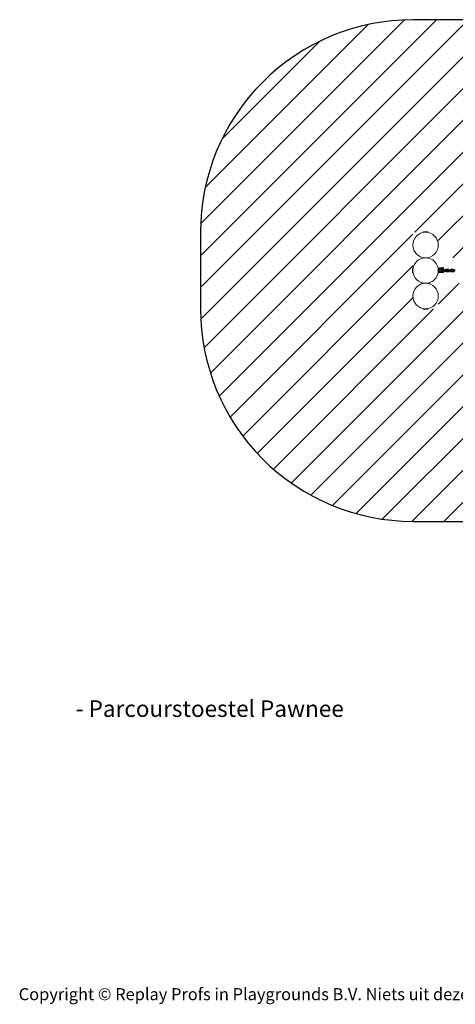
# Model space of a CAD drawing. Units: millimetres. Extents: x -4534 to 405241, y -3372 to 3577.
# Drawn here: x -4534 to -1456, y -3372 to 3577 of the extents above; entities that cross this region are included whole.
import ezdxf

# ---------------------------------------------------------------- set-up
doc = ezdxf.new("R2010")
doc.units = ezdxf.units.MM
doc.layers.add('Benaming', color=7, linetype='Continuous', lineweight=20, true_color=0x00a19a)
doc.layers.add('Overlapping', color=7, linetype='Continuous', lineweight=15, true_color=0x00a19a)
doc.layers.add('Logo-Copywrite', color=7, linetype='Continuous')
doc.layers.add('Opvangzone', color=7, linetype='Continuous', true_color=0x00a19a)
doc.layers.add('Toestel 2D', color=7, linetype='Continuous', lineweight=20)
doc.styles.get("Standard").update_dxf_attribs({"font": 'arial.ttf'})
doc.styles.add('VR Benaming txt 140', font='arial.ttf', dxfattribs={"height": 140})

# ---------------------------------------------------------------- blocks, each defined once
blk = doc.blocks.new('onderschrift')
at = {"layer": 'Logo-Copywrite', "insert": (-4540.5, -3258), "char_height": 85, "attachment_point": 1}
blk.add_mtext_dynamic_manual_height_columns('{\\fAsap|b0|i0|c0|p2;Copyright © Replay Profs in Playgrounds B.V. Niets uit deze tekening mag worden gekopieerd of openbaar gemaakt, zonder toestemming van Replay Profs in Playgrounds B.V.}', width=10615.551, gutter_width=10, heights=[0], dxfattribs=at)
blk = doc.blocks.new('WP-P013')
at = {"layer": 'Overlapping'}
h = blk.add_hatch(dxfattribs=at)
h.set_pattern_fill('ANSI31', color=256, scale=1270, style=0)
h.set_pattern_definition([(45, (-4495.59, -1798.06), (-112.2532, 112.2532), [])])
h.paths.add_polyline_path([(-1576.5, 2076.5), (-1576.5, 1896.5), (1243.5, 1896.5), (1243.5, 2076.5), (1423.5, 2076.5), (1423.5, 1536.5), (1243.5, 1536.5), (1243.5, 1716.5), (-1576.5, 1716.5), (-1576.5, 1536.5), (-1756.5, 1536.5), (-1756.5, 2076.5)], flags=0)
edge = h.paths.add_edge_path()
edge.add_arc((1423.5, 2076.5), 1500, 0, 90)
edge.add_line((1423.5, 3576.5), (-1756.5, 3576.5))
edge.add_arc((-1756.5, 2076.5), 1500, 90, 180)
edge.add_line((-3256.5, 2076.5), (-3256.5, 1536.5))
edge.add_arc((-1756.5, 1536.5), 1500, 180, 270)
edge.add_line((-1756.5, 36.5), (1423.5, 36.5))
edge.add_arc((1423.5, 1536.5), 1500, 270, 360)
edge.add_line((2923.5, 1536.5), (2923.5, 2076.5))
at = {"layer": 'Opvangzone'}
blk.add_lwpolyline([(1423.5, 3576.5), (-1756.5, 3576.5, 0.414214), (-3256.5, 2076.5), (-3256.5, 1536.5, 0.414214), (-1756.5, 36.5), (1423.5, 36.5, 0.414214), (2923.5, 1536.5), (2923.5, 2076.5, 0.414214)], format="xyb", close=True, dxfattribs=at)
at = {"layer": 'Toestel 2D'}
for p, q in [((-1646.5, 2076.5), (-1686.5, 2076.5)), ((-1684, 2074.8), (-1684, 2076.5)), ((-1656.5, 2079.5), (-1676.5, 2079.5)), ((-1649, 2074.8), (-1649, 2076.5)), ((-1759.5, 1816.5), (-1759.5, 1796.5)), ((-1756.5, 1826.5), (-1756.5, 1786.5)), ((-1754.8, 1824), (-1756.5, 1824)), ((-1577.7, 1821.2), (-1576.5, 1822.2)), ((-1577, 1816.1), (-1576.5, 1815.7)), ((-1576.8, 1814.5), (-1576.5, 1814.5)), ((-1576.6, 1811.5), (-1576.5, 1811.5)), ((-1576.5, 1816.5), (-1576.5, 1824.5)), ((-1570.7, 1820.2), (-1576.5, 1824.5)), ((-1576.5, 1816.5), (-1576.5, 1796.5)), ((-1576.5, 1816.5), (-1574.5, 1816.5)), ((-1576.5, 1809.5), (-1576.5, 1809.5)), ((-1574.5, 1816.5), (-1574.5, 1796.5)), ((-1572.1, 1809.5), (-1574.5, 1809.5)), ((-1573.6, 1812), (-1573.6, 1812)), ((-1573.6, 1812), (-1554, 1812)), ((-1570.7, 1812), (-1570.7, 1820.2)), ((-1570.7, 1820.2), (-1569, 1820.2)), ((-1569, 1819.2), (-1569, 1821.7)), ((-1568.1, 1822.5), (-1568.7, 1822.1)), ((-1568.1, 1818.5), (-1568.7, 1818.8)), ((-1568.1, 1824.5), (-1559.2, 1824.5)), ((-1568.1, 1822.5), (-1568.1, 1824.5)), ((-1568.1, 1822.5), (-1559.2, 1822.5)), ((-1568.1, 1818.5), (-1559.2, 1818.5)), ((-1568, 1819.2), (-1568, 1821.7)), ((-1566.1, 1825.2), (-1566.6, 1824.7)), ((-1566.6, 1824.7), (-1560.6, 1824.7)), ((-1566.6, 1824.7), (-1566.6, 1824.5)), ((-1566.6, 1812.5), (-1562.6, 1812.5)), ((-1566.6, 1812.5), (-1566.6, 1812)), ((-1566.1, 1825.2), (-1561.1, 1825.2)), ((-1562.6, 1819.2), (-1562.6, 1821.7)), ((-1561.1, 1825.2), (-1560.6, 1824.7)), ((-1560.6, 1824.7), (-1560.6, 1824.5)), ((-1559.2, 1822.5), (-1559.2, 1824.5)), ((-1559.2, 1822.5), (-1558.5, 1822.1)), ((-1559.2, 1818.5), (-1558.5, 1818.8)), ((-1559.2, 1818.5), (-1546, 1818.5)), ((-1558.2, 1819.2), (-1558.2, 1821.7)), ((-1558.2, 1820.2), (-1551.1, 1820.2)), ((-1552.9, 1825.8), (-1554.6, 1824.8)), ((-1554.6, 1821.3), (-1554.6, 1824.8)), ((-1552.9, 1820.3), (-1554.6, 1821.3)), ((-1552.9, 1828.3), (-1541.3, 1828.3)), ((-1552.9, 1825.8), (-1552.9, 1828.3)), ((-1552.9, 1825.8), (-1541.3, 1825.8)), ((-1552.9, 1820.3), (-1541.3, 1820.3)), ((-1552.9, 1810.5), (-1546.7, 1810.5)), ((-1552.8, 1810.2), (-1545.3, 1810.2)), ((-1544.7, 1809.5), (-1552.6, 1809.5)), ((-1551.1, 1820.2), (-1551.1, 1820.3)), ((-1551.1, 1809.5), (-1551.1, 1810.2)), ((-1550.8, 1821.3), (-1550.8, 1824.8)), ((-1537.7, 1809.5), (-1544.7, 1809.5)), ((-1543.3, 1821.3), (-1543.3, 1824.8)), ((-1543.1, 1820.2), (-1543.1, 1820.3)), ((-1543.1, 1820.2), (-1539.3, 1820.2)), ((-1541.3, 1825.8), (-1541.3, 1828.3)), ((-1541.3, 1825.8), (-1539.5, 1824.8)), ((-1541.3, 1820.3), (-1539.5, 1821.3)), ((-1539.5, 1821.3), (-1539.5, 1824.8)), ((-1539.3, 1820.2), (-1539.3, 1816.5)), ((-1527.2, 1809.5), (-1537.7, 1809.5)), ((-1530.3, 1810.4), (-1530, 1810.4)), ((-1520.2, 1809.5), (-1527.2, 1809.5)), ((-1518.9, 1809.5), (-1520.2, 1809.5)), ((-1520, 1816.5), (-1519.2, 1816.5)), ((-1519.2, 1816.5), (-1508.7, 1816.5)), ((-1519.2, 1810.5), (-1508.7, 1810.5)), ((-1506.7, 1809.5), (-1509.5, 1809.5)), ((-1507.1, 1809.5), (-1509.5, 1809.5)), ((-1508.7, 1816.5), (-1507.6, 1816.5)), ((-1506.7, 1809.5), (-1507.1, 1809.5)), ((-1499.7, 1809.5), (-1506.7, 1809.5)), ((-1489.2, 1809.5), (-1499.7, 1809.5)), ((-1482.2, 1809.5), (-1489.2, 1809.5)), ((-1484, 1816.5), (-1481.7, 1816.5)), ((-1481.7, 1816.5), (-1481.2, 1816.5)), ((-1481.2, 1816.5), (-1470.7, 1816.5)), ((-1481.2, 1810.5), (-1470.7, 1810.5)), ((-1471.4, 1809.5), (-1473.4, 1809.5)), ((-1471.4, 1809.5), (-1473.4, 1809.5)), ((-1468.7, 1809.5), (-1471.4, 1809.5)), ((-1461.7, 1809.5), (-1468.7, 1809.5)), ((-1456.5, 1809.5), (-1461.7, 1809.5)), ((-1754.8, 1789), (-1756.5, 1789)), ((-1577.7, 1791.7), (-1576.5, 1790.7)), ((-1577, 1796.8), (-1576.5, 1797.2)), ((-1576.8, 1798.5), (-1576.5, 1798.5)), ((-1576.6, 1801.5), (-1576.5, 1801.5)), ((-1576.5, 1803.5), (-1576.5, 1803.5)), ((-1576.5, 1796.5), (-1574.5, 1796.5)), ((-1576.5, 1788.5), (-1576.5, 1796.5)), ((-1570.7, 1792.7), (-1576.5, 1788.5)), ((-1572.1, 1803.5), (-1574.5, 1803.5)), ((-1573.6, 1801), (-1573.6, 1801)), ((-1573.6, 1801), (-1554, 1801)), ((-1570.7, 1792.7), (-1570.7, 1801)), ((-1570.7, 1792.7), (-1553.6, 1792.7)), ((-1567.6, 1794.7), (-1559.8, 1794.7)), ((-1566.6, 1801), (-1566.6, 1800.5)), ((-1566.6, 1800.5), (-1562.6, 1800.5)), ((-1546, 1794.5), (-1559.6, 1794.5)), ((-1546.7, 1802.5), (-1552.9, 1802.5)), ((-1545.3, 1802.7), (-1552.8, 1802.7)), ((-1552.6, 1803.5), (-1544.7, 1803.5)), ((-1541.9, 1793.3), (-1552.2, 1793.3)), ((-1551.1, 1802.7), (-1551.1, 1803.5)), ((-1543.1, 1793.7), (-1551, 1793.7)), ((-1544.7, 1803.5), (-1537.7, 1803.5)), ((-1540.6, 1792.7), (-1539.3, 1792.7)), ((-1539.3, 1796.5), (-1539.3, 1792.7)), ((-1527.2, 1803.5), (-1537.7, 1803.5)), ((-1530.3, 1802.6), (-1530, 1802.6)), ((-1527.2, 1803.5), (-1520.2, 1803.5)), ((-1520.2, 1803.5), (-1518.9, 1803.5)), ((-1519.2, 1796.5), (-1520, 1796.5)), ((-1508.7, 1802.5), (-1519.2, 1802.5)), ((-1508.7, 1796.5), (-1519.2, 1796.5)), ((-1509.5, 1803.5), (-1506.7, 1803.5)), ((-1509.5, 1803.5), (-1507.1, 1803.5)), ((-1507.6, 1796.5), (-1508.7, 1796.5)), ((-1507.1, 1803.5), (-1506.7, 1803.5)), ((-1506.7, 1803.5), (-1499.7, 1803.5)), ((-1489.2, 1803.5), (-1499.7, 1803.5)), ((-1489.2, 1803.5), (-1482.2, 1803.5)), ((-1481.7, 1796.5), (-1484, 1796.5)), ((-1481.2, 1796.5), (-1481.7, 1796.5)), ((-1470.7, 1802.5), (-1481.2, 1802.5)), ((-1470.7, 1796.5), (-1481.2, 1796.5)), ((-1473.4, 1803.5), (-1471.4, 1803.5)), ((-1473.4, 1803.5), (-1471.4, 1803.5)), ((-1471.4, 1803.5), (-1468.7, 1803.5)), ((-1468.7, 1803.5), (-1461.7, 1803.5)), ((-1456.5, 1803.5), (-1461.7, 1803.5)), ((-1691.2, 1719.5), (-1694.9, 1719.5)), ((-1638.1, 1719.5), (-1641.8, 1719.5)), ((-1686.5, 1536.5), (-1646.5, 1536.5)), ((-1684, 1538.2), (-1684, 1536.5)), ((-1676.5, 1533.5), (-1656.5, 1533.5)), ((-1649, 1538.2), (-1649, 1536.5))]:
    blk.add_line(p, q, dxfattribs=at)
for centre in [(-1666.5, 1986.5), (-1666.5, 1806.5), (-1666.5, 1626.5)]:
    blk.add_circle(centre, 90, dxfattribs=at)
for centre, radius, start, end in [((-1675.9, 2059.5), 20, 91.56938, 121.82911), ((-1657, 2059.5), 20, 58.17089, 88.43062), ((-1739.5, 1815.9), 20, 148.17089, 178.43062), ((-1574.5, 1812.5), 1, 270, 330), ((-1566.5, 1815.5), 3, 92.86598, 267.13402), ((-1563.6, 1806.5), 11.4, 339.48293, 20.51707), ((-1544.7, 1806.5), 3, 90, 270), ((-1546.7, 1806.5), 4, 48.59038, 90), ((-1546, 1806.5), 12, 14.47751, 90), ((-1519.2, 1806.5), 10, 90, 162.5424), ((-1519.2, 1806.5), 4, 90, 131.40962), ((-1520.2, 1806.5), 3, 270, 90), ((-1518.9, 1806.5), 3, 270, 90), ((-1509.5, 1806.5), 3, 90, 270), ((-1509.5, 1806.5), 3, 90, 270), ((-1507.1, 1806.5), 3, 90, 270), ((-1506.7, 1806.5), 3, 90, 270), ((-1508.7, 1806.5), 10, 17.4576, 90), ((-1508.7, 1806.5), 4, 48.59038, 90), ((-1481.2, 1806.5), 10, 90, 162.5424), ((-1481.2, 1806.5), 4, 90, 131.40962), ((-1482.2, 1806.5), 3, 270, 90), ((-1473.4, 1806.5), 3, 90, 270), ((-1473.4, 1806.5), 3, 90, 270), ((-1471.4, 1806.5), 3, 90, 270), ((-1468.7, 1806.5), 3, 90, 270), ((-1470.7, 1806.5), 10, 17.4576, 90), ((-1470.7, 1806.5), 4, 48.59038, 90), ((-1739.5, 1797), 20, 181.56938, 211.82911), ((-1574.5, 1800.5), 1, 30, 90), ((-1566.5, 1797.5), 3, 92.86598, 247.45969), ((-1546.7, 1806.5), 4, 270, 311.40962), ((-1546, 1806.5), 12, 270, 345.52249), ((-1519.2, 1806.5), 10, 197.4576, 270), ((-1519.2, 1806.5), 4, 228.59038, 270), ((-1508.7, 1806.5), 10, 270, 342.5424), ((-1508.7, 1806.5), 4, 270, 311.40962), ((-1481.2, 1806.5), 10, 197.4576, 270), ((-1481.2, 1806.5), 4, 228.59038, 270), ((-1470.7, 1806.5), 10, 270, 342.5424), ((-1470.7, 1806.5), 4, 270, 311.40962), ((-1695.8, 1721.4), 0.25, 170.05455, 178.53116), ((-1692.4, 1721.3), 3.62, 178.53116, 199.20492), ((-1694.9, 1720.5), 1, 199.20492, 270), ((-1691.2, 1720.5), 1, 270, 312.34508), ((-1641.8, 1720.5), 1, 227.65492, 270), ((-1638.1, 1720.5), 1, 270, 340.79508), ((-1640.5, 1721.3), 3.62, 340.79508, 1.46884), ((-1637.2, 1721.4), 0.25, 1.46884, 9.94545), ((-1675.9, 1553.5), 20, 238.17089, 268.43062), ((-1657, 1553.5), 20, 271.56938, 301.82911)]:
    blk.add_arc(centre, radius, start, end, dxfattribs=at)
for major_axis, start_param, end_param in [((0, 4), 5.560451, 7.00592), ((0, 3.9), 5.590025, 6.976345), ((0, -4), 5.560451, 7.00592), ((0, -3.9), 5.590025, 6.976345)]:
    blk.add_ellipse((-1530, 1806.5), major_axis=major_axis, ratio=0.34202, start_param=start_param, end_param=end_param, dxfattribs=at)
for points, weights in [([(-1568, 1821.7), (-1568.5, 1822.5), (-1569, 1821.7)], [1, 1.15470053838, 1]), ([(-1569, 1819.2), (-1568.5, 1818.4), (-1568, 1819.2)], [1, 1.15470053838, 1]), ([(-1562.6, 1821.7), (-1565.3, 1822.5), (-1568, 1821.7)], [1, 1.15470053838, 1]), ([(-1568, 1819.2), (-1565.3, 1818.4), (-1562.6, 1819.2)], [1, 1.15470053838, 1]), ([(-1558.2, 1821.7), (-1560.4, 1822.5), (-1562.6, 1821.7)], [1, 1.15470053838, 1]), ([(-1562.6, 1819.2), (-1560.4, 1818.4), (-1558.2, 1819.2)], [1, 1.15470053838, 1]), ([(-1558.5, 1822.1), (-1558.4, 1822), (-1558.2, 1821.7)], [1.06944695055, 1.0526253056, 1]), ([(-1558.2, 1819.2), (-1558.4, 1818.9), (-1558.5, 1818.8)], [1, 1.0526253056, 1.06944695055]), ([(-1550.8, 1824.8), (-1552.7, 1825.9), (-1554.6, 1824.8)], [1, 1.15470053838, 1]), ([(-1554.6, 1821.3), (-1552.7, 1820.2), (-1550.8, 1821.3)], [1, 1.15470053838, 1]), ([(-1543.3, 1824.8), (-1547.1, 1825.9), (-1550.8, 1824.8)], [1, 1.15470053838, 1]), ([(-1550.8, 1821.3), (-1547.1, 1820.2), (-1543.3, 1821.3)], [1, 1.15470053838, 1]), ([(-1539.5, 1824.8), (-1541.4, 1825.9), (-1543.3, 1824.8)], [1, 1.15470053838, 1]), ([(-1543.3, 1821.3), (-1541.4, 1820.2), (-1539.5, 1821.3)], [1, 1.15470053838, 1])]:
    blk.add_rational_spline(points, weights, degree=2, dxfattribs=at)
for points, knots in [([(-1558.7, 1814.4), (-1558.7, 1814.4), (-1558.7, 1814.5), (-1558.6, 1814.8), (-1558.6, 1815.1), (-1558.6, 1815.8), (-1558.6, 1816.2), (-1558.8, 1816.8), (-1558.9, 1817.1), (-1559.1, 1817.7), (-1559.3, 1817.9), (-1559.7, 1818.2), (-1559.9, 1818.3), (-1560.3, 1818.4), (-1560.4, 1818.5), (-1560.6, 1818.5)], [-0.6461821, -0.6461821, -0.6461821, -0.6461821, -0.6382858, -0.6382858, -0.5349863, -0.5349863, -0.4316867, -0.4316867, -0.3230043, -0.3230043, -0.2010897, -0.2010897, -0.0996906, -0.0996906, -0.020174, -0.020174, -0.020174, -0.020174]), ([(-1543.1, 1820.2), (-1543.1, 1820.2), (-1543.2, 1820.2), (-1543.6, 1820.1), (-1543.9, 1820), (-1544.6, 1819.9), (-1545, 1819.8), (-1546, 1819.7), (-1546.5, 1819.6), (-1547.6, 1819.6), (-1548.1, 1819.7), (-1549.1, 1819.8), (-1549.5, 1819.9), (-1550.2, 1820), (-1550.5, 1820.1), (-1551, 1820.2), (-1551.1, 1820.2), (-1551.1, 1820.2)], [0.606501, 0.606501, 0.606501, 0.606501, 0.758106, 0.758106, 0.909711, 0.909711, 1.061356, 1.061356, 1.213001, 1.213001, 1.364646, 1.364646, 1.516291, 1.516291, 1.667897, 1.667897, 1.819502, 1.819502, 1.819502, 1.819502]), ([(-1541.3, 1817.5), (-1540.9, 1818.2), (-1540.5, 1818.7), (-1539.9, 1819.5), (-1539.7, 1819.8), (-1539.4, 1820.1), (-1539.3, 1820.2), (-1539.3, 1820.2)], [1.3355849, 1.3355849, 1.3355849, 1.3355849, 1.6613021, 1.6613021, 1.9334419, 1.9334419, 2.2055816, 2.2055816, 2.2055816, 2.2055816]), ([(-1529, 1809.5), (-1529.1, 1809.7), (-1529.2, 1809.9), (-1529.5, 1810.4), (-1529.6, 1810.7), (-1530, 1811.2), (-1530.2, 1811.4), (-1530.7, 1811.8), (-1531.1, 1812), (-1532, 1812.3), (-1532.4, 1812.3), (-1533.1, 1812.3), (-1533.5, 1812.2), (-1534.2, 1811.9), (-1534.4, 1811.8), (-1534.8, 1811.5), (-1534.9, 1811.4), (-1534.9, 1811.4)], [3.930693, 3.930693, 3.930693, 3.930693, 4.110748, 4.110748, 4.320054, 4.320054, 4.439342, 4.439342, 4.61304, 4.61304, 4.734759, 4.734759, 4.848682, 4.848682, 4.977553, 4.977553, 5.026417, 5.026417, 5.026417, 5.026417]), ([(-1529.1, 1809.7), (-1529.1, 1809.8), (-1529.1, 1809.8), (-1528.7, 1810.9), (-1528.2, 1811.8), (-1527, 1813.5), (-1526.2, 1814.2), (-1524.5, 1815.4), (-1523.5, 1815.9), (-1521.7, 1816.4), (-1520.9, 1816.5), (-1520, 1816.5)], [3.478903, 3.478903, 3.478903, 3.478903, 3.491013, 3.491013, 3.817603, 3.817603, 4.139924, 4.139924, 4.456764, 4.456764, 4.712389, 4.712389, 4.712389, 4.712389]), ([(-1519.8, 1809.5), (-1519.7, 1809.6), (-1519.6, 1809.7), (-1519.1, 1810), (-1518.8, 1810.2), (-1518.1, 1810.4), (-1517.8, 1810.5), (-1517.4, 1810.5)], [3.9656569, 3.9656569, 3.9656569, 3.9656569, 4.094294, 4.094294, 4.4217891, 4.4217891, 4.712389, 4.712389, 4.712389, 4.712389]), ([(-1510.1, 1810.5), (-1509.7, 1810.5), (-1509.2, 1810.4), (-1508.5, 1810.1), (-1508.1, 1809.9), (-1507.7, 1809.5), (-1507.7, 1809.5), (-1507.7, 1809.5)], [4.712389, 4.712389, 4.712389, 4.712389, 5.0725523, 5.0725523, 5.418395, 5.418395, 5.4554957, 5.4554957, 5.4554957, 5.4554957]), ([(-1507.6, 1816.5), (-1506.6, 1816.5), (-1505.6, 1816.3), (-1503.6, 1815.7), (-1502.7, 1815.2), (-1501.1, 1813.9), (-1500.4, 1813.2), (-1499.2, 1811.4), (-1498.7, 1810.5), (-1498.4, 1809.5)], [4.712389, 4.712389, 4.712389, 4.712389, 5.021987, 5.021987, 5.333814, 5.333814, 5.651175, 5.651175, 5.973197, 5.973197, 5.973197, 5.973197]), ([(-1493.2, 1809.5), (-1493.1, 1809.6), (-1493.1, 1809.7), (-1492.7, 1810.9), (-1492.2, 1811.8), (-1490.9, 1813.5), (-1490.1, 1814.2), (-1488.4, 1815.4), (-1487.5, 1815.9), (-1485.7, 1816.4), (-1484.8, 1816.5), (-1484, 1816.5)], [3.450808, 3.450808, 3.450808, 3.450808, 3.491013, 3.491013, 3.817603, 3.817603, 4.139924, 4.139924, 4.456764, 4.456764, 4.712389, 4.712389, 4.712389, 4.712389]), ([(-1490.9, 1809.5), (-1490.8, 1809.6), (-1490.8, 1809.7), (-1490.4, 1810.9), (-1489.9, 1811.8), (-1488.6, 1813.5), (-1487.9, 1814.2), (-1486.1, 1815.4), (-1485.2, 1815.9), (-1483.4, 1816.4), (-1482.6, 1816.5), (-1481.7, 1816.5)], [3.451581, 3.451581, 3.451581, 3.451581, 3.490936, 3.490936, 3.818649, 3.818649, 4.141437, 4.141437, 4.457786, 4.457786, 4.712389, 4.712389, 4.712389, 4.712389]), ([(-1474, 1810.5), (-1473.6, 1810.5), (-1473.2, 1810.4), (-1472.4, 1810.1), (-1472.1, 1809.9), (-1471.7, 1809.5), (-1471.7, 1809.5), (-1471.6, 1809.5)], [4.712389, 4.712389, 4.712389, 4.712389, 5.0725523, 5.0725523, 5.418395, 5.418395, 5.4554957, 5.4554957, 5.4554957, 5.4554957]), ([(-1471.9, 1810.5), (-1471.5, 1810.5), (-1471, 1810.4), (-1470.3, 1810.1), (-1469.9, 1809.8), (-1469.6, 1809.5), (-1469.5, 1809.5), (-1469.5, 1809.5)], [4.712389, 4.712389, 4.712389, 4.712389, 5.0806903, 5.0806903, 5.4300636, 5.4300636, 5.459121, 5.459121, 5.459121, 5.459121]), ([(-1559.8, 1794.7), (-1559.7, 1794.8), (-1559.6, 1794.8), (-1559.3, 1795.1), (-1559.1, 1795.3), (-1558.9, 1795.8), (-1558.8, 1796.1), (-1558.6, 1796.8), (-1558.6, 1797.1), (-1558.6, 1797.8), (-1558.6, 1798.2), (-1558.7, 1798.5), (-1558.7, 1798.5), (-1558.7, 1798.5)], [-0.9167646, -0.9167646, -0.9167646, -0.9167646, -0.8688829, -0.8688829, -0.7469683, -0.7469683, -0.6382858, -0.6382858, -0.5349863, -0.5349863, -0.4316867, -0.4316867, -0.4237904, -0.4237904, -0.4237904, -0.4237904]), ([(-1553.6, 1792.7), (-1553.6, 1792.7), (-1553.4, 1792.8), (-1552.7, 1793.1), (-1552.2, 1793.3), (-1551.5, 1793.6), (-1551.2, 1793.7), (-1551, 1793.7)], [0.9970053, 0.9970053, 0.9970053, 0.9970053, 1.2459928, 1.2459928, 1.4949804, 1.4949804, 1.5794292, 1.5794292, 1.5794292, 1.5794292]), ([(-1552.8, 1802.9), (-1552.8, 1802.9), (-1552.7, 1802.8), (-1552.7, 1802.8), (-1552.7, 1802.8), (-1552.7, 1802.7)], [0.93884238, 0.93884238, 0.93884238, 0.93884238, 0.96240937, 0.96240937, 0.98514998, 0.98514998, 0.98514998, 0.98514998]), ([(-1551, 1793.7), (-1550.6, 1793.8), (-1550.2, 1793.9), (-1548.8, 1794.1), (-1547.9, 1794.1), (-1547.1, 1794.1), (-1546.2, 1794.1), (-1545.3, 1794.1), (-1544, 1793.9), (-1543.5, 1793.8), (-1543.1, 1793.7)], [-0.3893415, -0.3893415, -0.3893415, -0.3893415, -0.2544271, -0.2544271, 0, 0, 0, 0.2544271, 0.2544271, 0.3893415, 0.3893415, 0.3893415, 0.3893415]), ([(-1543.1, 1793.7), (-1542.9, 1793.7), (-1542.7, 1793.6), (-1541.9, 1793.3), (-1541.4, 1793.1), (-1540.7, 1792.8), (-1540.6, 1792.7), (-1540.6, 1792.7)], [2.4085919, 2.4085919, 2.4085919, 2.4085919, 2.4930406, 2.4930406, 2.7420282, 2.7420282, 2.9910158, 2.9910158, 2.9910158, 2.9910158]), ([(-1539.3, 1792.7), (-1539.3, 1792.7), (-1539.4, 1792.8), (-1539.7, 1793.2), (-1539.9, 1793.5), (-1540.5, 1794.3), (-1540.9, 1794.8), (-1541.3, 1795.4)], [6.6167449, 6.6167449, 6.6167449, 6.6167449, 6.8888846, 6.8888846, 7.1610244, 7.1610244, 7.4867416, 7.4867416, 7.4867416, 7.4867416]), ([(-1534.1, 1803.5), (-1534.2, 1803.4), (-1534.2, 1803.2), (-1534.5, 1802.3), (-1534.9, 1801.6), (-1535.3, 1800.9)], [6.5931732, 6.5931732, 6.5931732, 6.5931732, 6.6325286, 6.6325286, 6.8832855, 6.8832855, 6.8832855, 6.8832855]), ([(-1534.9, 1801.6), (-1534.9, 1801.5), (-1534.8, 1801.5), (-1534.4, 1801.2), (-1534, 1800.9), (-1533.1, 1800.7), (-1532.7, 1800.6), (-1532, 1800.7), (-1531.6, 1800.7), (-1531, 1801), (-1530.7, 1801.2), (-1530.1, 1801.6), (-1529.9, 1801.9), (-1529.5, 1802.5), (-1529.3, 1802.8), (-1529.1, 1803.3), (-1529.1, 1803.4), (-1529, 1803.5)], [1.256768, 1.256768, 1.256768, 1.256768, 1.297038, 1.297038, 1.471046, 1.471046, 1.592831, 1.592831, 1.706741, 1.706741, 1.835534, 1.835534, 2.005677, 2.005677, 2.274573, 2.274573, 2.352492, 2.352492, 2.352492, 2.352492]), ([(-1520, 1796.5), (-1521, 1796.5), (-1522.1, 1796.6), (-1524, 1797.3), (-1524.9, 1797.8), (-1526.5, 1799), (-1527.3, 1799.8), (-1528.4, 1801.4), (-1528.8, 1802.3), (-1529.1, 1803.2)], [1.570796, 1.570796, 1.570796, 1.570796, 1.881954, 1.881954, 2.194988, 2.194988, 2.512705, 2.512705, 2.804283, 2.804283, 2.804283, 2.804283]), ([(-1517.4, 1802.5), (-1517.9, 1802.5), (-1518.3, 1802.6), (-1519, 1802.9), (-1519.4, 1803.1), (-1519.8, 1803.4), (-1519.8, 1803.5), (-1519.8, 1803.5)], [1.5707963, 1.5707963, 1.5707963, 1.5707963, 1.9390977, 1.9390977, 2.2884709, 2.2884709, 2.3175284, 2.3175284, 2.3175284, 2.3175284]), ([(-1507.7, 1803.5), (-1507.8, 1803.4), (-1507.9, 1803.3), (-1508.4, 1802.9), (-1508.7, 1802.7), (-1509.4, 1802.5), (-1509.7, 1802.5), (-1510.1, 1802.5)], [7.1108749, 7.1108749, 7.1108749, 7.1108749, 7.2403406, 7.2403406, 7.5678162, 7.5678162, 7.8539816, 7.8539816, 7.8539816, 7.8539816]), ([(-1498.4, 1803.5), (-1498.5, 1803.4), (-1498.5, 1803.2), (-1498.9, 1802.1), (-1499.4, 1801.1), (-1500.7, 1799.4), (-1501.5, 1798.7), (-1503.2, 1797.5), (-1504.1, 1797.1), (-1505.9, 1796.6), (-1506.7, 1796.5), (-1507.6, 1796.5)], [6.593173, 6.593173, 6.593173, 6.593173, 6.632529, 6.632529, 6.960242, 6.960242, 7.28303, 7.28303, 7.599378, 7.599378, 7.853982, 7.853982, 7.853982, 7.853982]), ([(-1484, 1796.5), (-1485, 1796.5), (-1486, 1796.6), (-1488, 1797.3), (-1488.9, 1797.8), (-1490.5, 1799), (-1491.2, 1799.8), (-1492.4, 1801.5), (-1492.9, 1802.5), (-1493.2, 1803.5)], [1.570796, 1.570796, 1.570796, 1.570796, 1.881954, 1.881954, 2.194988, 2.194988, 2.512705, 2.512705, 2.832377, 2.832377, 2.832377, 2.832377]), ([(-1481.7, 1796.5), (-1482.7, 1796.5), (-1483.8, 1796.6), (-1485.7, 1797.3), (-1486.6, 1797.8), (-1488.2, 1799), (-1488.9, 1799.8), (-1490.1, 1801.5), (-1490.6, 1802.5), (-1490.9, 1803.5)], [1.570796, 1.570796, 1.570796, 1.570796, 1.880394, 1.880394, 2.192221, 2.192221, 2.509582, 2.509582, 2.831605, 2.831605, 2.831605, 2.831605]), ([(-1471.6, 1803.5), (-1471.7, 1803.4), (-1471.9, 1803.3), (-1472.3, 1802.9), (-1472.7, 1802.7), (-1473.4, 1802.5), (-1473.7, 1802.5), (-1474, 1802.5)], [7.1108749, 7.1108749, 7.1108749, 7.1108749, 7.2403406, 7.2403406, 7.5678162, 7.5678162, 7.8539816, 7.8539816, 7.8539816, 7.8539816]), ([(-1469.5, 1803.5), (-1469.6, 1803.4), (-1469.7, 1803.3), (-1470.2, 1802.9), (-1470.5, 1802.7), (-1471.2, 1802.5), (-1471.5, 1802.5), (-1471.9, 1802.5)], [7.1072496, 7.1072496, 7.1072496, 7.1072496, 7.2358867, 7.2358867, 7.5633818, 7.5633818, 7.8539816, 7.8539816, 7.8539816, 7.8539816])]:
    blk.add_open_spline(points, degree=3, knots=knots, dxfattribs=at)
for points in [[(-1552.7, 1810.2), (-1552.7, 1810.2), (-1552.7, 1810.1), (-1552.8, 1810)], [(-1535.3, 1812.1), (-1534.8, 1811.3), (-1534.4, 1810.4), (-1534.1, 1809.5)], [(-1559.8, 1794.7), (-1559.7, 1794.6), (-1559.6, 1794.5), (-1559.6, 1794.5)]]:
    blk.add_open_spline(points, degree=3, dxfattribs=at)

msp = doc.modelspace()

# ---------------------------------------------------------------- block references
for name in ['WP-P013', 'onderschrift']:
    msp.add_blockref(name, (0, 0))

# ---------------------------------------------------------------- texts
at = {"layer": 'Benaming', "insert": (-4137.5, -1032.5), "char_height": 140, "attachment_point": 1, "style": 'VR Benaming txt 140'}
msp.add_mtext_dynamic_manual_height_columns('\\pi2919.47422;{\\fOpen Sans|b0|i0|c0|p34;\\H0.83333x;WP-P013 - Parcourstoestel Pawnee}', width=8472.759, gutter_width=12.5, heights=[0], dxfattribs=at)

doc.saveas('drawing.dxf')
